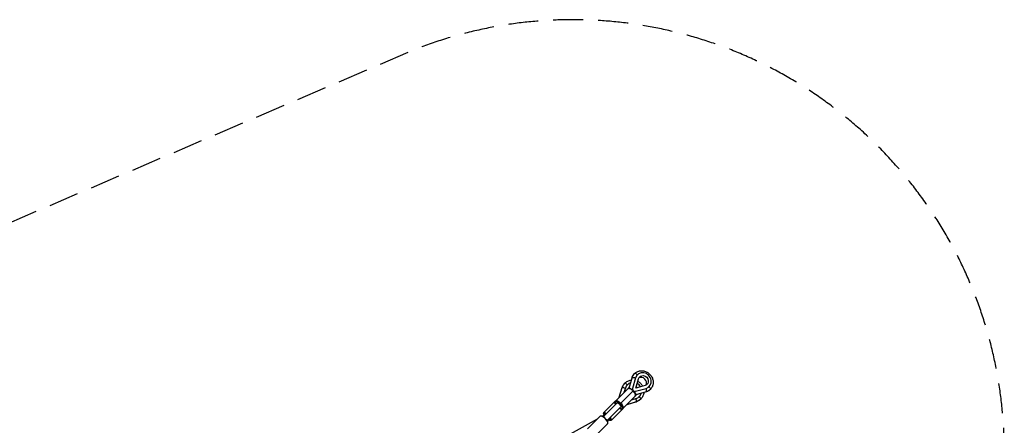
# Model space of a CAD drawing. Units: millimetres. Extents: x -5925 to 5925, y -5925 to 5925.
# Drawn here: x 1751 to 5925, y 4205 to 5925 of the extents above; entities that cross this region are included whole.
import ezdxf

# ---------------------------------------------------------------- set-up
doc = ezdxf.new("R2010")
doc.units = ezdxf.units.MM
doc.header["$LTSCALE"] = 20
doc.linetypes.add('HIDDEN', pattern=[9.525, 6.35, -3.175])
doc.layers.add('2d', color=230, linetype='Continuous')
doc.layers.add('CSA-Safetyzone', color=63, linetype='HIDDEN')

msp = doc.modelspace()

# ---------------------------------------------------------------- linework, layer by layer
at = {"layer": '2d'}
for p, q in [((4334.7, 4362.5), (4346.9, 4406.4)), ((4335, 4362.5), (4347.3, 4407.2)), ((4362, 4406.8), (4349.6, 4361.7)), ((4362, 4406.8), (4361.5, 4406.3)), ((4363.2, 4363.2), (4374, 4402.3)), ((4369.6, 4419.8), (4369.1, 4419.3)), ((4328.6, 4360.4), (4227.5, 4259.3)), ((4292.6, 4324.4), (4305.3, 4365.1)), ((4292.7, 4324.5), (4305.4, 4365.3)), ((4352.6, 4352.6), (4296.4, 4296.4)), ((4318.6, 4363.4), (4312.8, 4344.6)), ((4318.6, 4363.4), (4318.4, 4363.1)), ((4327, 4377.2), (4326.8, 4377)), ((4349.6, 4361.7), (4349.1, 4361.2)), ((4361.7, 4349.6), (4361.2, 4349.1)), ((4361.7, 4349.6), (4406.8, 4362)), ((4407.1, 4347.3), (4362.5, 4335)), ((4406.4, 4346.9), (4362.5, 4334.7)), ((4402.3, 4374), (4363.2, 4363.2)), ((4406.8, 4362), (4406.3, 4361.6)), ((4419.8, 4369.6), (4419.3, 4369.1)), ((4360.4, 4328.6), (4259.3, 4227.5)), ((4365.1, 4305.3), (4324.4, 4292.6)), ((4365.3, 4305.4), (4324.5, 4292.7)), ((4344.6, 4312.8), (4363.4, 4318.7)), ((4363.4, 4318.7), (4363.1, 4318.4)), ((4377.2, 4327), (4377, 4326.8)), ((4225.7, 4242), (4282.2, 4298.5)), ((4242, 4225.7), (4298.5, 4282.2)), ((4199.8, 4231.6), (2267.5, 3168.4)), ((4158.7, 4190.5), (4210.9, 4242.7)), ((4233, 4249.9), (4221.9, 4243.8)), ((4243.8, 4221.9), (4249.9, 4233)), ((4190.5, 4158.7), (4242.7, 4210.9)), ((4190.9, 4159.2), (4243.2, 4211.4))]:
    msp.add_line(p, q, dxfattribs=at)
at = {"layer": '2d', "extrusion": (0, 0, -1)}
for centre, major_axis, ratio, start_param, end_param in [((4391, 4391), (33.6, -33.6), 0.900693, 2.669481, 3.141593), ((4350.2, 4350.2), (33.6, -33.6), 0.974961, 2.669462, 3.141573), ((4350.2, 4350.2), (33.6, -33.6), 0.974961, 3.141573, 3.141593), ((4357, 4403.6), (-10.1, 2.8), 0.38693, 0, 0.21594), ((4357, 4403.6), (-10.1, 2.8), 0.38693, 0.21594, 1.930084), ((4394.7, 4394.7), (15.9, -15.9), 0.900693, 2.669731, 6.755047), ((4315.3, 4362), (-10, 3.1), 0.198048, 0, 0.103361), ((4315.3, 4362), (-10, 3.1), 0.198048, 0.103361, 1.817504), ((4352.1, 4352.1), (15.9, -15.9), 0.974961, 2.818985, 3.144816), ((4352.1, 4352.1), (15.9, -15.9), 0.974961, 4.558325, 4.86641), ((4391, 4391), (33.6, -33.6), 0.900693, 0, 0.472112), ((4417.2, 4364.8), (-7.42, 7.42), 0.434455, 1.427449, 3.141593), ((4292.3, 4292.3), (-15.9, 15.9), 0.434455, 0, 1.570796), ((4292.3, 4292.3), (-15.9, 15.9), 0.434455, 1.570796, 3.141593), ((4352.1, 4352.1), (15.9, -15.9), 0.974961, 6.279913, 6.605431), ((4350.2, 4350.2), (33.6, -33.6), 0.974961, 0, 0.472092), ((4376.4, 4324.1), (-7.42, 7.42), 0.222375, 1.427453, 3.141593), ((4243.4, 4243.4), (-15.9, 15.9), 0.222375, 0, 1.034319), ((4243.4, 4243.4), (-15.9, 15.9), 0.222375, 2.107273, 3.141593), ((4241, 4213.5), (2.44, -1.74), 0.898302, 0, 0.149851)]:
    msp.add_ellipse(centre, major_axis=major_axis, ratio=ratio, start_param=start_param, end_param=end_param, dxfattribs=at)
at = {"layer": '2d'}
for centre, major_axis, ratio, start_param, end_param in [((4364.8, 4417.2), (7.42, -7.42), 0.434455, 1.427449, 3.141593), ((4394.7, 4394.7), (-25.1, 25.1), 0.900693, 2.669731, 6.755047), ((4324.1, 4376.4), (7.42, -7.42), 0.222375, 1.427444, 3.141588), ((4352.1, 4352.1), (-25.1, 25.1), 0.974961, 5.804158, 6.755066), ((4352.1, 4352.1), (-25.1, 25.1), 0.974961, 4.427198, 4.997621), ((4387.3, 4387.3), (-15.9, 15.9), 0.900693, 3.401775, 6.023003), ((4344.5, 4344.5), (15.9, -15.9), 0.434455, 1.570796, 3.141593), ((4348.4, 4348.4), (-15.9, 15.9), 0.974961, 6.074425, 6.161237), ((4358.4, 4358.4), (-6.82, 6.82), 0.900693, 0.471862, 1.284262), ((4344.5, 4344.5), (15.9, -15.9), 0.434455, 0, 1.570796), ((4358.4, 4358.4), (-6.82, 6.82), 0.900693, 1.857458, 2.669731), ((4352.1, 4352.1), (-25.1, 25.1), 0.974961, 2.66975, 3.620662), ((4348.4, 4348.4), (-15.9, 15.9), 0.974961, 4.686998, 4.737813), ((4403.6, 4357), (2.8, -10.1), 0.38693, 0.21594, 1.930084), ((4403.6, 4357), (2.8, -10.1), 0.38693, 0, 0.21594), ((4290.4, 4290.4), (13.8, -13.8), 0.434455, 1.570796, 4.081648), ((4290.4, 4290.4), (8.13, -8.13), 0.434455, 0, 3.141593), ((4361.9, 4315.3), (3.1, -10), 0.198052, 0.103353, 1.817497), ((4361.9, 4315.3), (3.1, -10), 0.198052, 0, 0.103353), ((4348.4, 4348.4), (-15.9, 15.9), 0.974961, 3.263541, 3.350386), ((4290.4, 4290.4), (13.8, -13.8), 0.434455, 5.34313, 7.853982), ((4226.8, 4226.8), (15.9, -15.9), 0.434455, 0.072892, 3.141593), ((4241.3, 4241.3), (13.8, -13.8), 0.222375, 2.201538, 3.988381), ((4241.3, 4241.3), (13.8, -13.8), 0.222375, 5.436397, 7.22324), ((4226.8, 4226.8), (15.9, -15.9), 0.434455, 0, 0.072892)]:
    msp.add_ellipse(centre, major_axis=major_axis, ratio=ratio, start_param=start_param, end_param=end_param, dxfattribs=at)
for points, knots in [([(4346.9, 4406.4), (4347.2, 4407.7), (4347.7, 4409.1), (4348.7, 4411.8), (4349.3, 4413), (4350.6, 4415.6), (4351.3, 4416.8), (4352.8, 4419.2), (4353.7, 4420.3), (4355.5, 4422.5), (4356.4, 4423.6), (4357.4, 4424.6)], [4.2402774, 4.2402774, 4.2402774, 4.2402774, 4.3346997, 4.3346997, 4.429122, 4.429122, 4.5235444, 4.5235444, 4.6179667, 4.6179667, 4.712389, 4.712389, 4.712389, 4.712389]), ([(4357.4, 4424.6), (4360.6, 4427.8), (4364.4, 4430.5), (4372.8, 4434.5), (4377.3, 4435.8), (4386.7, 4437), (4391.6, 4436.8), (4401.3, 4434.8), (4406, 4433.1), (4414.9, 4428.2), (4419, 4425.1), (4426.1, 4417.7), (4429.1, 4413.5), (4433.7, 4404.4), (4435.3, 4399.6), (4436.9, 4389.7), (4436.9, 4384.7), (4435.3, 4375.2), (4433.7, 4370.6), (4429.6, 4363.1), (4427.3, 4360.1), (4424.6, 4357.4)], [4.712389, 4.712389, 4.712389, 4.712389, 5.018461, 5.018461, 5.327822, 5.327822, 5.644928, 5.644928, 5.969954, 5.969954, 6.300056, 6.300056, 6.631703, 6.631703, 6.961429, 6.961429, 7.285587, 7.285587, 7.60141, 7.60141, 7.853982, 7.853982, 7.853982, 7.853982]), ([(4305.3, 4365.1), (4305.8, 4366.5), (4306.3, 4367.9), (4307.4, 4370.6), (4308.1, 4371.9), (4309.5, 4374.5), (4310.2, 4375.8), (4311.9, 4378.2), (4312.7, 4379.4), (4314.6, 4381.7), (4315.6, 4382.8), (4316.7, 4383.8)], [4.2402774, 4.2402774, 4.2402774, 4.2402774, 4.3346997, 4.3346997, 4.429122, 4.429122, 4.5235444, 4.5235444, 4.6179667, 4.6179667, 4.712389, 4.712389, 4.712389, 4.712389]), ([(4316.7, 4383.8), (4320.2, 4387.3), (4324.2, 4390.3), (4333.1, 4394.7), (4337.9, 4396.1), (4343.3, 4396.9), (4343.8, 4397), (4344.3, 4397)], [4.7124082, 4.7124082, 4.7124082, 4.7124082, 5.0291719, 5.0291719, 5.3466093, 5.3466093, 5.3774096, 5.3774096, 5.3774096, 5.3774096]), ([(4371.1, 4392), (4371.4, 4391.8), (4371.7, 4391.7), (4376.5, 4389.1), (4380.5, 4386), (4387.2, 4379), (4389.9, 4375.2), (4392, 4371.1)], [5.9659449, 5.9659449, 5.9659449, 5.9659449, 5.9868729, 5.9868729, 6.3094852, 6.3094852, 6.6004251, 6.6004251, 6.6004251, 6.6004251]), ([(4328.6, 4360.4), (4329.4, 4361.2), (4330.3, 4361.7), (4332.5, 4362.5), (4333.8, 4362.6), (4336.6, 4362.4), (4338.3, 4362), (4341.6, 4360.7), (4343.3, 4359.8), (4346.7, 4357.6), (4348.4, 4356.4), (4350.9, 4354.2), (4351.8, 4353.4), (4352.6, 4352.6)], [3.141593, 3.141593, 3.141593, 3.141593, 3.352646, 3.352646, 3.603237, 3.603237, 3.917396, 3.917396, 4.231556, 4.231556, 4.545715, 4.545715, 4.712389, 4.712389, 4.712389, 4.712389]), ([(4352.6, 4352.6), (4354.2, 4351.1), (4355.6, 4349.4), (4358.1, 4346.1), (4359.2, 4344.3), (4361, 4340.9), (4361.7, 4339.2), (4362.5, 4336), (4362.7, 4334.4), (4362.2, 4331.4), (4361.7, 4330), (4360.6, 4328.8), (4360.5, 4328.7), (4360.4, 4328.6)], [4.712389, 4.712389, 4.712389, 4.712389, 5.026548, 5.026548, 5.340708, 5.340708, 5.654867, 5.654867, 5.969026, 5.969026, 6.259471, 6.259471, 6.283185, 6.283185, 6.283185, 6.283185]), ([(4397, 4344.3), (4396.9, 4342.9), (4396.7, 4341.6), (4395.4, 4335.3), (4393.7, 4330.6), (4389.2, 4322.8), (4386.7, 4319.5), (4383.8, 4316.7)], [7.1889602, 7.1889602, 7.1889602, 7.1889602, 7.2758128, 7.2758128, 7.5946088, 7.5946088, 7.8539816, 7.8539816, 7.8539816, 7.8539816]), ([(4424.6, 4357.4), (4423.6, 4356.4), (4422.5, 4355.5), (4420.3, 4353.7), (4419.2, 4352.8), (4416.8, 4351.3), (4415.6, 4350.6), (4413, 4349.3), (4411.7, 4348.7), (4409.1, 4347.7), (4407.7, 4347.2), (4406.4, 4346.9)], [1.5707963, 1.5707963, 1.5707963, 1.5707963, 1.6652186, 1.6652186, 1.759641, 1.759641, 1.8540633, 1.8540633, 1.9484856, 1.9484856, 2.0429079, 2.0429079, 2.0429079, 2.0429079]), ([(4277.1, 4293.4), (4276.9, 4293.6), (4276.8, 4293.9), (4275.8, 4295.9), (4275.1, 4297.5), (4274.3, 4300.8), (4274.1, 4302.4), (4274.5, 4305.4), (4275.1, 4306.8), (4276.2, 4308), (4276.3, 4308.1), (4276.4, 4308.2)], [2.1503641, 2.1503641, 2.1503641, 2.1503641, 2.1991149, 2.1991149, 2.5132741, 2.5132741, 2.8274334, 2.8274334, 3.1178785, 3.1178785, 3.1415927, 3.1415927, 3.1415927, 3.1415927]), ([(4383.8, 4316.7), (4382.8, 4315.6), (4381.7, 4314.6), (4379.4, 4312.8), (4378.2, 4311.9), (4375.8, 4310.2), (4374.5, 4309.5), (4371.9, 4308.1), (4370.6, 4307.4), (4367.9, 4306.3), (4366.5, 4305.8), (4365.1, 4305.3)], [1.5708156, 1.5708156, 1.5708156, 1.5708156, 1.665234, 1.665234, 1.7596525, 1.7596525, 1.854071, 1.854071, 1.9484894, 1.9484894, 2.0429079, 2.0429079, 2.0429079, 2.0429079]), ([(4383.8, 4316.7), (4383.8, 4316.7), (4383.8, 4316.7), (4383.8, 4316.7), (4383.8, 4316.7), (4383.8, 4316.7), (4383.8, 4316.7), (4383.8, 4316.7), (4383.8, 4316.7), (4383.8, 4316.7), (4383.8, 4316.7), (4383.8, 4316.7)], [1.57079632679, 1.57079632679, 1.57079632679, 1.57079632679, 1.57080017154, 1.57080017154, 1.57080401629, 1.57080401629, 1.57080786104, 1.57080786104, 1.57081170579, 1.57081170579, 1.57081555054, 1.57081555054, 1.57081555054, 1.57081555054]), ([(4229.8, 4248.1), (4229, 4249.2), (4228.3, 4250.3), (4227.1, 4252.6), (4226.6, 4253.8), (4226.3, 4255.6), (4226.2, 4256.3), (4226.5, 4257.8), (4226.8, 4258.6), (4227.5, 4259.3)], [2.2606684, 2.2606684, 2.2606684, 2.2606684, 2.5132715, 2.5132715, 2.8274299, 2.8274299, 2.9845091, 2.9845091, 3.1415883, 3.1415883, 3.1415883, 3.1415883]), ([(4308.2, 4276.4), (4307.4, 4275.6), (4306.5, 4275), (4304.3, 4274.3), (4303, 4274.2), (4300.2, 4274.4), (4298.5, 4274.8), (4295.7, 4275.9), (4294.5, 4276.4), (4293.4, 4277.1)], [6.2831853, 6.2831853, 6.2831853, 6.2831853, 6.4942386, 6.4942386, 6.7448299, 6.7448299, 7.0589891, 7.0589891, 7.2744139, 7.2744139, 7.2744139, 7.2744139]), ([(4230.8, 4238.6), (4230.2, 4239), (4229.6, 4239.5), (4227.1, 4241.2), (4225.2, 4242.3), (4221.5, 4244), (4219.6, 4244.6), (4216, 4244.9), (4214.3, 4244.8), (4212, 4243.7), (4211.4, 4243.2), (4210.9, 4242.7)], [6.476739, 6.476739, 6.476739, 6.476739, 6.59176, 6.59176, 6.933072, 6.933072, 7.28671, 7.28671, 7.633319, 7.633319, 7.78109, 7.78109, 7.78109, 7.78109]), ([(4243.4, 4211.7), (4244.1, 4212.6), (4244.5, 4213.7), (4244.9, 4216.1), (4244.9, 4217.5), (4244.2, 4220.8), (4243.5, 4222.7), (4241.6, 4226.5), (4240.3, 4228.5), (4238.8, 4230.5), (4238.7, 4230.6), (4238.6, 4230.8)], [4.712389, 4.712389, 4.712389, 4.712389, 4.928382, 4.928382, 5.208695, 5.208695, 5.56493, 5.56493, 5.91515, 5.91515, 5.943848, 5.943848, 5.943848, 5.943848]), ([(4259.3, 4227.5), (4258.9, 4227), (4258.3, 4226.7), (4257.2, 4226.3), (4256.6, 4226.3), (4255, 4226.3), (4254.2, 4226.5), (4252.1, 4227.4), (4250.8, 4228), (4249, 4229.2), (4248.6, 4229.5), (4248.1, 4229.8)], [6.2831809, 6.2831809, 6.2831809, 6.2831809, 6.3872142, 6.3872142, 6.5129898, 6.5129898, 6.7470789, 6.7470789, 7.0612391, 7.0612391, 7.1641008, 7.1641008, 7.1641008, 7.1641008]), ([(4242.7, 4210.9), (4242.8, 4210.9), (4242.8, 4211), (4242.9, 4211.1), (4243, 4211.2), (4243.1, 4211.3), (4243.1, 4211.3), (4243.2, 4211.4), (4243.2, 4211.5), (4243.3, 4211.6), (4243.4, 4211.7), (4243.4, 4211.7)], [4.63949706, 4.63949706, 4.63949706, 4.63949706, 4.65407544, 4.65407544, 4.66865383, 4.66865383, 4.68323221, 4.68323221, 4.6978106, 4.6978106, 4.71238898, 4.71238898, 4.71238898, 4.71238898])]:
    msp.add_open_spline(points, degree=3, knots=knots, dxfattribs=at)
at = {"layer": 'CSA-Safetyzone', "flags": 128}
msp.add_lwpolyline([(-3432, -5800.6), (0, -4333.2), (3432, -5800.6, 0.652413), (5800.6, -3432), (4333.2, 0), (5800.6, 3432, 0.652413), (3432, 5800.6), (0, 4333.2), (-3432, 5800.6, 0.652413), (-5800.6, 3432), (-4333.2, 0), (-5800.6, -3432, 0.652413), (-3432, -5800.6)], format="xyb", close=True, dxfattribs=at)

doc.saveas('drawing.dxf')
